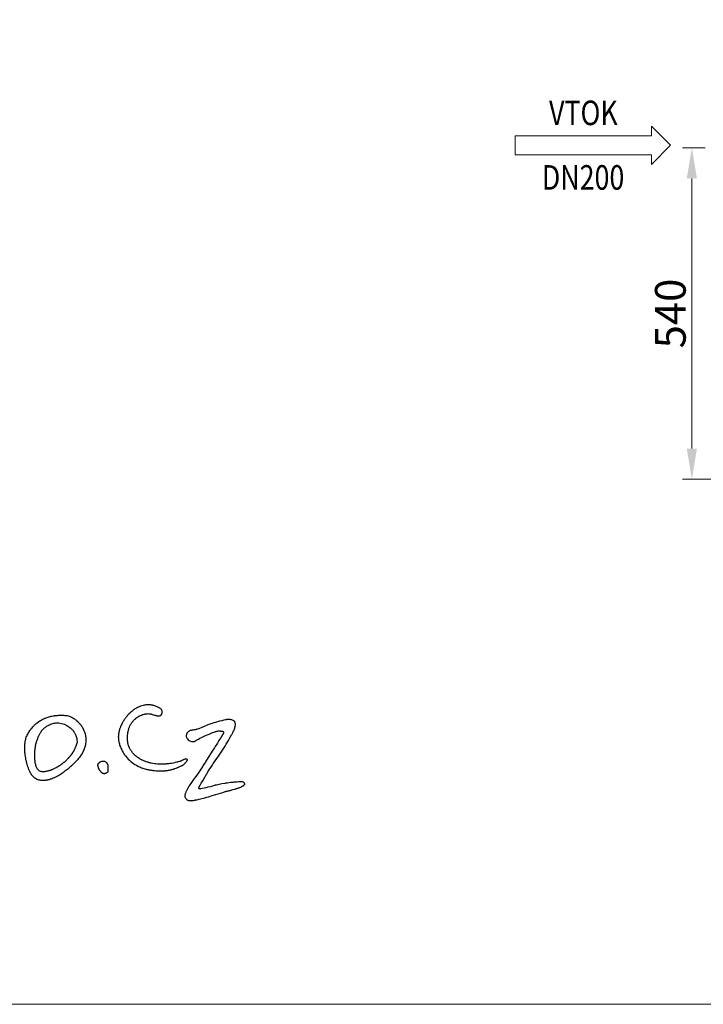
# Model space of a CAD drawing. Units: inches. Extents: x 42617 to 53044, y 34955 to 42467.
# Drawn here: x 43753 to 44865, y 34955 to 36559 of the extents above; entities that cross this region are included whole.
import ezdxf
from ezdxf.enums import TextEntityAlignment as Align

# ---------------------------------------------------------------- set-up
doc = ezdxf.new("R2010")
doc.units = ezdxf.units.IN
doc.header["$MEASUREMENT"] = 0
for name, color, linetype, lineweight in [('AS_Kóty', 2, 'Continuous', 0), ('AS_Tabulky_tenká', 254, 'Continuous', 0), ('AS_Text', 1, 'Continuous', 0)]:
    doc.layers.add(name, color=color, linetype=linetype, lineweight=lineweight)
doc.styles.add('AS_Arial_08', font='arial.ttf', dxfattribs={"width": 0.8})
doc.styles.add('AS_Romans_08', font='ROMANS', dxfattribs={"width": 0.8})
doc.dimstyles.new('AS-KOTA_50_JB', dxfattribs={"dimscale": 50, "dimtxt": 1, "dimasz": 1, "dimexe": 0.3, "dimexo": 1, "dimgap": 0.2, "dimtad": 1, "dimdec": 0, "dimzin": 0, "dimdsep": 46, "dimtxsty": 'AS_Romans_08', "dimcen": 1, "dimdle": 1, "dimclrd": 256, "dimclre": 256, "dimclrt": 256, "dimadec": 0, "dimazin": 0, "dimtfac": 1, "dimtdec": 0, "dimtofl": 0, "dimtmove": 0, "dimatfit": 2, "dimfxl": 0, "dimtolj": 1, "dimtzin": 0, "dimlwd": -1, "dimlwe": -1, "dimarcsym": 0})

# ---------------------------------------------------------------- blocks, each defined once
blk = doc.blocks.new('*D3093')
at = {"layer": 'AS_Kóty'}
for p, q in [((44868.6, 36350.2), (44831.8, 36350.2)), ((44846.8, 36300.2), (44846.8, 35860.2)), ((44991.4, 35810.2), (44831.8, 35810.2))]:
    blk.add_line(p, q, dxfattribs=at)
for points in [[(44855.1, 36300.2), (44838.5, 36300.2), (44846.8, 36350.2)], [(44838.5, 35860.2), (44855.1, 35860.2), (44846.8, 35810.2)]]:
    blk.add_solid(points, dxfattribs=at)
at = {"layer": 'Defpoints', "color": 0}
for p in [(44918.6, 36350.2), (44846.8, 35810.2), (45041.4, 35810.2)]:
    blk.add_point(p, dxfattribs=at)
at = {"layer": 'AS_Kóty', "insert": (44811.8, 36080.2), "char_height": 50, "attachment_point": 5, "rotation": 90, "style": 'AS_Romans_08'}
blk.add_mtext('\\A1;540', dxfattribs=at)
blk = doc.blocks.new('11200CC')
at = {"layer": 'AS_Tabulky_tenká', "lineweight": 0}
blk.add_lwpolyline([(180, -180), (-5100, -180), (-5100, 3624), (180, 3624)], close=True, dxfattribs=at)
blk = doc.blocks.new('ram_lezaty')
at = {"color": 156}
for points in [[(-10162.6, 282.6, 0.021716), (-10162, 284, 0.034226), (-10161.6, 285.5, 0.023733), (-10161.4, 286.4, 0.029862), (-10161.4, 287.3, 0.083394), (-10161.7, 289.3, 0.079125), (-10162.7, 291.2, 0.029588), (-10163.4, 291.9, 0.022821), (-10164.1, 292.6, 0.034001), (-10165.5, 293.6, 0.021055), (-10167, 294.5, 0.007194), (-10167.6, 294.8, 0.00595), (-10168.2, 295.1), (-10171, 296.4, 0.014119), (-10174.1, 297.7, 0.020719), (-10177.3, 298.7), (-10178.3, 299, 0.007433), (-10179.4, 299.3, 0.007635), (-10180.4, 299.5, 0.016787), (-10182.8, 299.9, 0.01685), (-10185.2, 300.1, 0.013778), (-10187.2, 300.1, 0.013286), (-10189.2, 300.1, 0.024172), (-10192.9, 299.7, 0.021258), (-10196.6, 299, 0.028059), (-10201.8, 297.5, 0.022035), (-10206.9, 295.4, 0.013555), (-10208.8, 294.5, 0.011773), (-10210.6, 293.4, 0.017367), (-10213.4, 291.6, 0.014641), (-10216.1, 289.6, 0.019288), (-10219.8, 286.5, 0.016721), (-10223.2, 283.2, 0.016819), (-10226.6, 279.4, 0.016045), (-10229.7, 275.5, 0.020462), (-10233.3, 270.1, 0.021748), (-10236.4, 264.5), (-10237.5, 262.2, 0.009343), (-10238.5, 259.8, 0.009944), (-10239.5, 257.5), (-10240.3, 255.1), (-10240.6, 253.9, 0.002707), (-10240.8, 253.3, 0.00276), (-10241, 252.7), (-10241.3, 251.5, 0.00859), (-10241.7, 249.7, 0.009144), (-10242.1, 247.8, 0.003085), (-10242.2, 247.2, 0.003152), (-10242.3, 246.6), (-10242.4, 245.4, 0.009837), (-10242.6, 243.6, 0.010485), (-10242.7, 241.8, 0.0071), (-10242.8, 240.6, 0.007397), (-10242.7, 239.4, 0.003733), (-10242.7, 238.8, 0.003807), (-10242.7, 238.3, 0.003831), (-10242.7, 237.7, 0.003904), (-10242.6, 237.1, 0.019961), (-10242.3, 234.2, 0.02152), (-10241.7, 231.3, 0.011592), (-10240.8, 227.9, 0.011935), (-10239.7, 224.5, 0.016251), (-10238, 220.1, 0.016906), (-10236, 215.9, 0.017365), (-10233.7, 211.7, 0.017932), (-10231.1, 207.7, 0.01378), (-10228.9, 204.8, 0.013971), (-10226.6, 202.1, 0.049593), (-10217.3, 193.5, 0.046686), (-10206.6, 186.8), (-10204.1, 185.6), (-10201.6, 184.5, 0.01421), (-10197.6, 183, 0.013284), (-10193.5, 181.7, 0.009023), (-10190.6, 180.9, 0.008553), (-10187.6, 180.3, 0.004325), (-10186.1, 180, 0.004202), (-10184.6, 179.7, 0.005459), (-10181.6, 179.2, 0.00587), (-10178.6, 178.8), (-10175.7, 178.4), (-10172.9, 178.2), (-10170.3, 178), (-10167.7, 177.9, 0.003012), (-10166.5, 177.9, 0.003105), (-10165.2, 177.8, 0.003038), (-10164, 177.8, 0.003128), (-10162.8, 177.8), (-10160.5, 177.9), (-10158.3, 178), (-10156.2, 178.2, 0.003071), (-10155.1, 178.3, 0.003143), (-10154.1, 178.4), (-10152.2, 178.7, 0.003035), (-10151.2, 178.8, 0.003094), (-10150.3, 179, 0.003002), (-10149.4, 179.1, 0.003053), (-10148.5, 179.3), (-10146.8, 179.6, 0.010998), (-10143.7, 180.4, 0.011281), (-10140.6, 181.3, 0.004915), (-10139.3, 181.7, 0.004819), (-10138, 182.1), (-10135.6, 183), (-10133.5, 183.9, 0.002283), (-10132.6, 184.3, 0.001352), (-10131.7, 184.7), (-10128.7, 185.9), (-10127.5, 186.5), (-10126.4, 187, 0.008712), (-10125.4, 187.5, 0.010427), (-10124.4, 188, 0.037166), (-10121.7, 189.9, 0.035954), (-10119.2, 192.2, 0.004047), (-10118.9, 192.5, 0.003577), (-10118.6, 192.9, 0.012474), (-10117.3, 194.4, 0.004597), (-10116.1, 196, 0.023584), (-10115.6, 196.7, 0.052221), (-10115.2, 197.5, 0.081797), (-10115, 198.3, 0.169562), (-10115.3, 199, 0.140142), (-10115.9, 199.5, 0.056597), (-10116.6, 199.7, 0.036653), (-10117.4, 199.7, 0.022458), (-10118.1, 199.7, 0.043447), (-10119.8, 199.3, 0.030248), (-10121.5, 198.8, 0.016761), (-10122.4, 198.4, 0.017835), (-10123.3, 197.9, -0.013171), (-10123.8, 197.6, -0.007314), (-10124.3, 197.4, -0.015278), (-10125.8, 196.7, -0.008057), (-10127.4, 196.1, -0.004685), (-10128.5, 195.7, -0.00394), (-10129.5, 195.3), (-10131.9, 194.6, -0.00392), (-10133.2, 194.2, -0.003614), (-10134.5, 193.8), (-10137.4, 193.1), (-10140.6, 192.4), (-10144, 191.8), (-10145.8, 191.5), (-10147.6, 191.3), (-10149.4, 191), (-10151.4, 190.8), (-10153.3, 190.6, -0.002212), (-10154.3, 190.6, -0.002225), (-10155.3, 190.5), (-10157.4, 190.4), (-10159.4, 190.3), (-10161.5, 190.2), (-10163.7, 190.2), (-10165.8, 190.3), (-10168, 190.4), (-10170.2, 190.5, -0.016328), (-10176, 191.1, -0.01816), (-10181.7, 192.1, -0.00745), (-10184, 192.6, -0.007594), (-10186.4, 193.3, -0.003883), (-10187.5, 193.6, -0.003945), (-10188.7, 194), (-10191, 194.7, -0.004145), (-10192.2, 195.1, -0.004242), (-10193.4, 195.6), (-10195.7, 196.5), (-10197.9, 197.5, -0.00469), (-10199, 198.1, -0.004836), (-10200.1, 198.6), (-10202.3, 199.8), (-10204.5, 201.1, -0.002693), (-10205, 201.4, -0.002739), (-10205.5, 201.7), (-10206.5, 202.4), (-10207.5, 203.1), (-10208.5, 203.9, -0.002971), (-10209, 204.2, -0.00302), (-10209.5, 204.6), (-10210.5, 205.4, -0.006258), (-10211.4, 206.2, -0.006458), (-10212.3, 207, -0.003265), (-10212.8, 207.5, -0.003314), (-10213.2, 207.9, -0.006705), (-10214.1, 208.8, -0.006893), (-10214.9, 209.7), (-10215.7, 210.6), (-10216.5, 211.5), (-10217.3, 212.5), (-10218, 213.5, -0.019091), (-10219.8, 216.1, -0.019612), (-10221.3, 218.9, -0.055447), (-10224.4, 227.1, -0.048721), (-10225.8, 235.8, -0.007698), (-10225.8, 237.3, -0.007357), (-10225.8, 238.8, -0.003713), (-10225.8, 239.6, -0.003624), (-10225.8, 240.4), (-10225.7, 242.4), (-10225.6, 244.3), (-10225.4, 246.1), (-10225.2, 247.9), (-10224.9, 249.6, -0.00374), (-10224.7, 250.5, -0.003906), (-10224.6, 251.3), (-10224.2, 252.9, -0.007914), (-10223.8, 254.4, -0.008515), (-10223.4, 255.9, -0.012402), (-10222.7, 257.9, -0.013486), (-10221.9, 259.9, -0.038096), (-10219.3, 265, -0.038697), (-10215.9, 269.6, -0.018237), (-10213.9, 271.7, -0.015357), (-10211.8, 273.7, -0.005507), (-10211, 274.5, -0.004913), (-10210.1, 275.2), (-10208.3, 276.6), (-10206.5, 277.9), (-10204.8, 278.9), (-10203.1, 279.7, -0.004438), (-10202.3, 280.1, -0.004663), (-10201.5, 280.5), (-10199.9, 281.2), (-10198.3, 281.8, -0.005072), (-10197.5, 282.1, -0.00535), (-10196.7, 282.4), (-10195.2, 282.8, -0.016651), (-10193, 283.3, -0.019698), (-10190.7, 283.6, -0.032361), (-10187.4, 283.8, -0.042357), (-10184.1, 283.5, -0.00848), (-10183.5, 283.4, -0.008693), (-10182.9, 283.2), (-10181.7, 282.9, -0.002423), (-10181, 282.7, -0.001309), (-10180.3, 282.5), (-10177.4, 281.6), (-10175.9, 281.1, 0.002589), (-10175.2, 280.9, 0.003408), (-10174.4, 280.7, 0.007926), (-10172.9, 280.3, 0.012461), (-10171.4, 280, 0.021413), (-10169.3, 279.7, 0.042936), (-10167.3, 279.7, 0.062334), (-10165.3, 280.1, 0.109647), (-10163.6, 281.2, 0.049527), (-10163, 281.8, 0.042859)], [(-10335.4, 279.7, -0.036889), (-10330.9, 278.1, -0.027851), (-10326.7, 275.8, -0.017992), (-10323.9, 274.1, -0.016541), (-10321.3, 272.1, -0.003376), (-10320.8, 271.6, -0.003343), (-10320.2, 271.2, -0.006743), (-10319.2, 270.3, -0.006659), (-10318.2, 269.3, -0.003363), (-10317.7, 268.9, -0.003352), (-10317.2, 268.4), (-10316.2, 267.3), (-10315.2, 266.3, -0.003421), (-10314.7, 265.8, -0.003426), (-10314.2, 265.2, -0.003453), (-10313.8, 264.6, -0.003464), (-10313.3, 264.1), (-10312.4, 262.9), (-10311.6, 261.8, -0.003586), (-10311.1, 261.2, -0.003609), (-10310.7, 260.5), (-10309.9, 259.3), (-10309.1, 258, -0.003763), (-10308.8, 257.4, -0.003795), (-10308.4, 256.7, -0.00383), (-10308, 256.1, -0.003864), (-10307.7, 255.4, -0.0039), (-10307.4, 254.7, -0.003935), (-10307, 254, -0.016121), (-10305.8, 251.2, -0.0167), (-10304.8, 248.4, -0.004273), (-10304.6, 247.6, -0.004306), (-10304.4, 246.9, -0.004347), (-10304.1, 246.1, -0.004377), (-10304, 245.4), (-10303.6, 243.8, -0.009022), (-10303.3, 242.3, -0.009096), (-10303.1, 240.7), (-10302.9, 239.1), (-10302.8, 237.5, -0.004713), (-10302.7, 236.7, -0.004707), (-10302.7, 235.9, -0.029369), (-10302.9, 230.8, -0.027976), (-10303.7, 225.7, -0.009627), (-10304.1, 223.9, -0.009314), (-10304.6, 222.2), (-10305.2, 220.4), (-10305.8, 218.6), (-10306.5, 216.8, -0.004544), (-10306.9, 215.9, -0.004429), (-10307.3, 215, -0.004469), (-10307.7, 214.1, -0.004348), (-10308.2, 213.2), (-10309.2, 211.3), (-10310.2, 209.5, -0.004205), (-10310.8, 208.6, -0.004072), (-10311.4, 207.7), (-10312.6, 205.8, -0.004006), (-10313.2, 204.9, -0.003869), (-10313.9, 203.9), (-10315.3, 202.1), (-10316.8, 200.2), (-10318.5, 198.3), (-10320.2, 196.4), (-10322, 194.5), (-10323.8, 192.7), (-10325.7, 190.8), (-10327.5, 189.1), (-10329.3, 187.4, -0.001548), (-10330.2, 186.6, -0.001596), (-10331.1, 185.8), (-10332.9, 184.2), (-10334.6, 182.7), (-10336.4, 181.2), (-10338.1, 179.8), (-10339.8, 178.5), (-10341.5, 177.1), (-10343.2, 175.9, -0.003781), (-10344.8, 174.7, -0.004035), (-10346.4, 173.6, -0.002001), (-10347.2, 173, -0.002068), (-10348.1, 172.5), (-10349.6, 171.4), (-10351.2, 170.4, -0.002171), (-10352, 169.9, -0.002245), (-10352.8, 169.5), (-10354.3, 168.6), (-10355.8, 167.7, -0.004704), (-10357.3, 166.9, -0.005037), (-10358.8, 166.2), (-10360.3, 165.5), (-10361.7, 164.8), (-10363.2, 164.2), (-10364.6, 163.6, -0.002799), (-10365.3, 163.3, -0.002897), (-10366, 163.1), (-10367.3, 162.6), (-10368.7, 162.2, -0.003049), (-10369.3, 161.9, -0.003154), (-10370, 161.8, -0.009348), (-10371.9, 161.2, -0.010339), (-10373.9, 160.8, -0.003409), (-10374.5, 160.7, -0.003523), (-10375.1, 160.6, -0.003503), (-10375.7, 160.5, -0.003618), (-10376.3, 160.4, -0.003598), (-10376.9, 160.3, -0.003714), (-10377.5, 160.2, -0.046816), (-10384.4, 160.1, -0.064857), (-10391.2, 161.4, -0.072137), (-10397.2, 164.5, -0.074754), (-10402, 169.2, -0.008038), (-10402.6, 169.9, -0.006883), (-10403.1, 170.7), (-10404.1, 172.3, -0.017417), (-10405.7, 175.2, -0.012537), (-10407.2, 178.2, -0.01665), (-10409.1, 182.9, -0.0129), (-10410.8, 187.7, -0.006627), (-10411.5, 190.3, -0.006229), (-10412.3, 193, -0.003152), (-10412.6, 194.3, -0.0031), (-10412.9, 195.7), (-10413.6, 198.5), (-10414.1, 201.3), (-10414.6, 204.2), (-10415, 207.1), (-10415.3, 210.1, -0.003433), (-10415.5, 211.5, -0.003537), (-10415.6, 213), (-10415.8, 215.9), (-10415.9, 218.8), (-10415.8, 221.7), (-10415.7, 224.5, -0.004547), (-10415.7, 225.9, -0.004824), (-10415.5, 227.4, -0.007367), (-10415.3, 229.4, -0.008118), (-10415, 231.5, -0.002751), (-10414.9, 232.1, -0.002847), (-10414.8, 232.8), (-10414.6, 234.1, -0.009043), (-10414.1, 236, -0.010094), (-10413.6, 237.9, -0.024414), (-10412.2, 242.1, -0.031731), (-10410.4, 246, -0.009407), (-10409.8, 247, -0.010063), (-10409.2, 248.1, -0.01535), (-10408.8, 248.5, 0.025542), (-10408.5, 249), (-10407.4, 250.9), (-10406.2, 252.7), (-10404.9, 254.5), (-10403.7, 256.1), (-10402.4, 257.7), (-10401.1, 259.3), (-10399.7, 260.7, -0.007796), (-10398.4, 262.1, -0.007898), (-10397, 263.5), (-10395.5, 264.7), (-10394.1, 266), (-10392.7, 267.1), (-10391.2, 268.2, -0.003708), (-10390.5, 268.7, -0.0037), (-10389.7, 269.2), (-10388.2, 270.2, -0.003589), (-10387.5, 270.7, -0.003572), (-10386.8, 271.1, -0.003523), (-10386, 271.6, -0.003502), (-10385.2, 272), (-10383.7, 272.8, -0.00338), (-10383, 273.2, -0.003354), (-10382.2, 273.6), (-10380.7, 274.3, -0.006404), (-10379.2, 275, -0.006282), (-10377.7, 275.7), (-10376.1, 276.2), (-10374.6, 276.8), (-10373.1, 277.3), (-10371.6, 277.8), (-10370.1, 278.2), (-10368.6, 278.6), (-10367.1, 278.9), (-10365.6, 279.2), (-10362.8, 279.8, -0.004519), (-10361.4, 280, -0.004431), (-10359.9, 280.2), (-10357.2, 280.5, -0.011286), (-10353.4, 280.8, -0.010963), (-10349.7, 280.9, -0.009104), (-10346.5, 280.9, -0.009343), (-10343.4, 280.7), (-10341.6, 280.6, -0.006565), (-10339.6, 280.4, -0.007942), (-10337.5, 280.1)], [(-10360.2, 266.3, -0.04249), (-10356.6, 266.8, -0.031537), (-10353, 266.7, -0.04153), (-10347.6, 265.8, -0.034046), (-10342.5, 264.1, -0.014784), (-10340.3, 263.1, -0.014558), (-10338.1, 262, -0.027033), (-10334.3, 259.6, -0.028269), (-10330.8, 256.8, -0.019843), (-10328.6, 254.7, -0.020998), (-10326.6, 252.4, -0.010845), (-10325.7, 251.2, -0.011158), (-10324.8, 249.9, -0.01528), (-10323.7, 248.2, -0.015766), (-10322.7, 246.4, -0.055798), (-10320.2, 239.7, -0.054377), (-10319.2, 232.6, -0.008667), (-10319.2, 231.5, -0.008425), (-10319.2, 230.3), (-10319.3, 229.1), (-10319.9, 227.3), (-10320.5, 225.5, -0.003472), (-10320.8, 224.6, -0.003453), (-10321.1, 223.8), (-10321.8, 222.1), (-10322.6, 220.4, -0.006612), (-10323.3, 218.8, -0.006507), (-10324.2, 217.1, -0.003211), (-10324.6, 216.3, -0.003183), (-10325, 215.5, -0.003155), (-10325.5, 214.8, -0.003126), (-10325.9, 214, -0.006171), (-10326.8, 212.5, -0.006054), (-10327.8, 211), (-10328.8, 209.5), (-10329.8, 208), (-10330.9, 206.6, -0.002824), (-10331.4, 205.9, -0.002796), (-10331.9, 205.2, -0.002771), (-10332.5, 204.6, -0.002745), (-10333, 203.9), (-10334.2, 202.6, -0.002672), (-10334.8, 201.9, -0.002648), (-10335.3, 201.3, -0.002625), (-10335.9, 200.6, -0.002603), (-10336.5, 200), (-10337.7, 198.8), (-10338.9, 197.6), (-10340.1, 196.4), (-10341.4, 195.3, -0.004823), (-10342.6, 194.2, -0.004781), (-10343.9, 193.1), (-10345.2, 192, -0.004644), (-10346.5, 191, -0.004632), (-10347.8, 190.1, -0.004555), (-10349.1, 189.1, -0.004566), (-10350.4, 188.2, -0.004493), (-10351.7, 187.3, -0.00453), (-10353.1, 186.5), (-10354.4, 185.6, -0.002237), (-10355, 185.2, -0.002255), (-10355.7, 184.9, -0.002239), (-10356.3, 184.5, -0.002261), (-10357, 184.1, -0.002245), (-10357.7, 183.7, -0.002272), (-10358.3, 183.4), (-10359.6, 182.7), (-10360.9, 182), (-10362.2, 181.4, -0.002324), (-10362.9, 181.1, -0.002373), (-10363.5, 180.8), (-10364.8, 180.3, -0.004788), (-10366.1, 179.8, -0.005056), (-10367.3, 179.3), (-10368.5, 178.8), (-10369.8, 178.4), (-10371, 178), (-10372.2, 177.7), (-10373.3, 177.4, -0.002983), (-10373.9, 177.2, -0.003129), (-10374.5, 177.1), (-10375.6, 176.9, -0.003282), (-10376.1, 176.7, -0.003469), (-10376.7, 176.6, -0.006913), (-10377.7, 176.5, -0.007813), (-10378.8, 176.3, -0.003911), (-10379.3, 176.3, -0.004183), (-10379.8, 176.2, -0.020517), (-10382, 176.1, -0.03056), (-10384.3, 176.3, -0.045828), (-10386.7, 176.8, -0.072341), (-10389, 177.9, -0.054118), (-10390.6, 179.3, -0.03803), (-10392, 181, -0.041191), (-10393.5, 183.5, -0.025627), (-10394.6, 186.2, -0.024316), (-10395.6, 189.5, -0.016559), (-10396.3, 192.8, -0.009204), (-10396.6, 195, -0.007797), (-10396.9, 197.1, -0.003826), (-10397, 198.2, -0.003574), (-10397.1, 199.3), (-10397.3, 201.5), (-10397.4, 203.8), (-10397.4, 206.1, -0.005818), (-10397.4, 208.4, -0.005559), (-10397.3, 210.7), (-10397.2, 213), (-10397, 215.3), (-10396.8, 217.6), (-10396.5, 219.8), (-10396.2, 221.9), (-10395.9, 224), (-10395.5, 226, -0.003329), (-10395.3, 227, -0.003632), (-10395.1, 228, -0.003644), (-10394.8, 228.9, -0.004042), (-10394.6, 229.8), (-10394.1, 231.5), (-10393.6, 233.1, -0.005358), (-10393.3, 233.9, -0.006309), (-10393, 234.6, -0.003185), (-10392.9, 235, -0.003486), (-10392.7, 235.3), (-10392.4, 236), (-10391.9, 237.4), (-10391.4, 238.8), (-10390.9, 240.2), (-10390.3, 241.5, -0.002625), (-10390.1, 242.2, -0.00279), (-10389.8, 242.8), (-10389.2, 244.1), (-10388.6, 245.4), (-10387.9, 246.6, -0.010669), (-10386.9, 248.4, -0.0121), (-10385.8, 250.1, -0.004132), (-10385.4, 250.7, -0.004273), (-10385.1, 251.2, -0.004325), (-10384.7, 251.7, -0.004452), (-10384.3, 252.3), (-10383.4, 253.3, -0.014181), (-10382.1, 254.8, -0.01479), (-10380.7, 256.3, -0.048073), (-10375.6, 260.3, -0.04114), (-10369.9, 263.3, -0.023281), (-10366, 264.8, -0.018513), (-10362, 265.9)], [(-10093.8, 256), (-10096.2, 255.3, -0.002959), (-10097.5, 254.9, -0.007624), (-10098.9, 254.5), (-10100.5, 254.1, -0.005672), (-10101.3, 253.9, -0.005508), (-10102.2, 253.7), (-10104.2, 253.4), (-10106.5, 253.2, 0.075086), (-10109.6, 252.4, 0.059093), (-10112.4, 250.9, 0.060577), (-10114.8, 248.7, 0.078075), (-10116.4, 246, 0.083919), (-10117.1, 243.2, 0.093889), (-10116.7, 240.4, 0.054003), (-10116, 238.8, 0.034271), (-10115, 237.3, 0.088572), (-10111.5, 234.2, 0.08622), (-10107.2, 232.5, 0.033308), (-10105.5, 232.3, 0.036436), (-10103.7, 232.3, 0.023989), (-10102.6, 232.4, 0.0275), (-10101.6, 232.7, 0.041534), (-10100.2, 233.2, 0.055229), (-10098.9, 234, -0.008353), (-10098.5, 234.3, -0.005806), (-10098.1, 234.6, -0.015929), (-10096.4, 235.7, -0.00726), (-10094.7, 236.7), (-10091.8, 238.2), (-10088.6, 239.8), (-10085.2, 241.5), (-10081.6, 243.1), (-10078.1, 244.7), (-10074.6, 246.1), (-10068.3, 248.6), (-10065.6, 249.7), (-10063.1, 250.5, -0.015069), (-10060.4, 251.3, -0.035722), (-10057.7, 251.8, -0.023781), (-10056.4, 251.9, -0.035695), (-10055.1, 251.8, 0.011657), (-10054.3, 251.7, 0.004244), (-10053.5, 251.6), (-10051.9, 251.5), (-10051.1, 251.4, -0.015531), (-10050.4, 251.3, -0.031936), (-10049.7, 251.1, -0.076903), (-10048.8, 250.7, -0.144202), (-10048.2, 249.9, -0.103939), (-10048.1, 249, -0.047032), (-10048.2, 248.2, -0.03953), (-10048.6, 247.1, -0.018568), (-10049, 246, -0.010252), (-10049.4, 245.4, -0.007318), (-10049.8, 244.7), (-10052.4, 240.5), (-10056.5, 233.8, -0.000741), (-10062.1, 225.1, -0.000188), (-10067.6, 216.3), (-10079.5, 197.7, 0.000216), (-10084, 190.6, 0.001468), (-10088.4, 183.4), (-10090.1, 180.9), (-10091.9, 178.2), (-10093.8, 175.4), (-10095.7, 172.6), (-10099.7, 167), (-10103.6, 161.6), (-10107.2, 156.6), (-10110.4, 152.1), (-10111.6, 150.2, 0.003024), (-10112.2, 149.3, 0.004664), (-10112.7, 148.5), (-10113.6, 147.1, 0.004263), (-10113.7, 146.7, 0.005859), (-10113.9, 146.4, 0.013711), (-10114.2, 145.6, -0.010524), (-10114.6, 144.8, -0.009924), (-10115.8, 142.4, 0.008517), (-10117.1, 139.9, 0.01107), (-10118, 137.8, 0.021599), (-10118.8, 135.7, 0.031729), (-10119.4, 133.4, 0.059474), (-10119.6, 130.9, 0.075893), (-10119.2, 128.6, 0.086476), (-10118, 126.6, 0.047702), (-10116.9, 125.6, 0.029779), (-10115.7, 124.7, 0.073126), (-10112.7, 123.3, 0.056362), (-10109.4, 122.8, 0.005437), (-10109, 122.8, 0.005026), (-10108.6, 122.7), (-10107, 122.8), (-10105.3, 123, 0.006087), (-10104.4, 123.1, 0.004843), (-10103.5, 123.2, 0.008681), (-10101.6, 123.6, 0.004835), (-10099.7, 124, 0.002033), (-10098.6, 124.2, 0.00131), (-10097.6, 124.5), (-10093.1, 125.5), (-10088.2, 126.7), (-10085.4, 127.3), (-10082.5, 128.1), (-10079.3, 129), (-10076, 129.9), (-10069.1, 132), (-10062.2, 134.1), (-10049.6, 138.1), (-10044.8, 139.6, -0.002673), (-10043, 140.1, -0.009893), (-10041.3, 140.5, -0.000867), (-10038.6, 141.2, 0.000561), (-10035.9, 141.8), (-10030.7, 143.1), (-10028.1, 143.8), (-10025.8, 144.5, 0.003552), (-10024.6, 144.8, 0.004656), (-10023.5, 145.2, 0.010612), (-10021.5, 145.9, 0.000803), (-10019.4, 146.7, 0.006952), (-10016.4, 147.9, 0.021678), (-10013.4, 149.3, 0.011467), (-10012.3, 149.9, 0.018835), (-10011.3, 150.6, 0.02503), (-10010.3, 151.3, 0.056656), (-10009.5, 152.3, 0.08955), (-10009, 153.3, 0.145652), (-10009, 154.4, 0.06951), (-10009.3, 155, 0.043171), (-10009.7, 155.5, 0.051678), (-10011, 156.7, 0.07021), (-10012.5, 157.5, 0.061055), (-10014.3, 157.8, 0.029651), (-10016, 157.9, 0.011754), (-10017.1, 157.8, 0.00566), (-10018.2, 157.8, 0.004038), (-10019.4, 157.6, 0.000295), (-10020.7, 157.5), (-10023.5, 157.2), (-10025.1, 157), (-10026.9, 156.9), (-10028.8, 156.8), (-10030.9, 156.6, 0.003423), (-10033.2, 156.4, 0.00264), (-10035.5, 156.1), (-10040.6, 155.4, 0.002383), (-10043.3, 155.1, 0.002365), (-10045.9, 154.6), (-10051.3, 153.8), (-10053.8, 153.3), (-10056.3, 152.8), (-10058.7, 152.3), (-10061, 151.7), (-10063.1, 151.2, 0.003135), (-10064.1, 151, 0.004023), (-10065, 150.7), (-10068.8, 149.6), (-10072.9, 148.5), (-10077.1, 147.5), (-10081, 146.5), (-10089.8, 144.5), (-10090.1, 144.4, -0.031228), (-10091, 144.3, -0.0484), (-10091.8, 144.3, -0.090936), (-10092.7, 144.6, -0.160374), (-10093.4, 145.3, -0.110588), (-10093.6, 146.1, -0.048778), (-10093.5, 146.9, -0.043519), (-10093.2, 148, -0.020298), (-10092.7, 149.1, -0.017367), (-10092.2, 150.2, -0.010722), (-10091.5, 151.3), (-10089.3, 155), (-10086.6, 159.7), (-10083.4, 165.2, -0.001078), (-10081.6, 168.2, -0.001452), (-10079.8, 171.2, -0.001741), (-10077.9, 174.4, -0.002074), (-10075.9, 177.7), (-10073.8, 181), (-10071.6, 184.4), (-10069.4, 187.8), (-10067, 191.3), (-10064.6, 194.7), (-10062.2, 198.1), (-10059.7, 201.6), (-10057.2, 205.2), (-10054.7, 208.9), (-10052.2, 212.7), (-10049.8, 216.5), (-10047.4, 220.2), (-10045.2, 223.9), (-10043, 227.5), (-10039, 234.3), (-10035.7, 240.1), (-10033.1, 244.7, 0.001405), (-10032.2, 246.3, 0.003513), (-10031.4, 247.8), (-10030.1, 250.4), (-10029.4, 251.9, 0.00719), (-10028.7, 253.5, 0.00859), (-10028.1, 255.1), (-10027.5, 256.9, 0.01178), (-10027, 258.6, 0.015907), (-10026.6, 260.4), (-10026.4, 261.2, 0.029574), (-10026.1, 263.6, 0.054365), (-10026.3, 266, 0.066193), (-10026.9, 268.1, 0.093784), (-10028.1, 269.8, 0.082927), (-10029.7, 270.8, 0.013461), (-10031.4, 271.6, 0.021344), (-10034.2, 272.5, 0.049787), (-10037.1, 273.1, 0.049416), (-10040, 273.1, 0.021955), (-10042.8, 272.7, 0.003489), (-10043.5, 272.6, 0.002435), (-10044.2, 272.4), (-10047.4, 271.7), (-10051.4, 270.7), (-10055.7, 269.6), (-10059.5, 268.6), (-10062.9, 267.6), (-10066.1, 266.6), (-10069, 265.7), (-10071.8, 264.7), (-10077.1, 262.8), (-10079.9, 261.8), (-10082.7, 260.7, 0.002529), (-10085.4, 259.6, 0.001922), (-10088.1, 258.4)], [(-10274.1, 174.9, 0.007023), (-10274.5, 175.6, 0.006872), (-10275, 176.2, 0.010337), (-10275.8, 177.2, 0.000241), (-10276.6, 178.1, -0.00654), (-10277.2, 178.9, -0.01835), (-10277.8, 179.6, -0.032367), (-10278.4, 180.8, -0.029341), (-10279, 182, -0.013478), (-10279.2, 182.7, -0.010691), (-10279.4, 183.4, 0.001592), (-10279.7, 184.5, -0.003921), (-10280, 185.6, -0.001999), (-10280.1, 186, -0.002934), (-10280.2, 186.3), (-10280.3, 186.9, -0.014943), (-10280.5, 187.7, -0.028813), (-10280.5, 188.6, -0.039499), (-10280.5, 189.4, -0.054413), (-10280.3, 190.3, -0.058042), (-10279.9, 191.1, -0.043137), (-10279.3, 191.8, -0.012149), (-10279.1, 192, -0.010297), (-10278.9, 192.2, -0.000183), (-10278.6, 192.4, -0.000879), (-10278.4, 192.6), (-10277.9, 193.1, -0.002278), (-10277.7, 193.3, -0.002993), (-10277.4, 193.5, -0.005148), (-10277.1, 193.8, -0.006792), (-10276.7, 194.1, -0.025538), (-10275.5, 194.8, -0.038987), (-10274.2, 195.5, -0.046947), (-10272.7, 195.9, -0.045867), (-10271.2, 196.1, -0.027064), (-10270.2, 196, -0.022301), (-10269.2, 195.9, -0.073021), (-10267.2, 195.2, -0.062127), (-10265.5, 194, -0.011747), (-10265.2, 193.7, -0.011335), (-10264.9, 193.4, -0.016779), (-10264.4, 192.9, -0.016089), (-10264, 192.4, -0.02644), (-10263.5, 191.5, -0.025767), (-10263, 190.5, -0.025831), (-10262.6, 189.5, -0.026767), (-10262.3, 188.4, -0.010875), (-10262.2, 188, -0.011193), (-10262.2, 187.6, -0.028543), (-10262.1, 186.5, -0.031253), (-10262.2, 185.4, 0.012383), (-10262.2, 184.8, 0.010227), (-10262.3, 184.1, 0.014346), (-10262.3, 183.1, 0.008386), (-10262.2, 182.1, 0.002415), (-10262.2, 181.7, 0.001418), (-10262.2, 181.3), (-10262.1, 180.5, -0.000765), (-10262.1, 180.1, -0.002009), (-10262.1, 179.7), (-10262, 179), (-10262, 178.6, -0.01221), (-10262, 178, -0.021531), (-10262.1, 177.3, -0.011999), (-10262.1, 177, -0.015113), (-10262.2, 176.7, -0.047232), (-10262.4, 176, -0.06766), (-10262.8, 175.3, -0.045913), (-10263.2, 175, -0.040369), (-10263.6, 174.7, -0.005914), (-10264.6, 174.1, -0.011886), (-10265.6, 173.6, -0.009908), (-10266.2, 173.2, -0.015452), (-10266.9, 173, -0.021928), (-10267.6, 172.7, -0.036281), (-10268.4, 172.5, -0.050249), (-10269.3, 172.5, -0.063848), (-10270.1, 172.7, -0.00764), (-10270.3, 172.7, -0.006278), (-10270.4, 172.8, -0.01684), (-10270.9, 173, -0.010653), (-10271.4, 173.3, -0.015981), (-10272.4, 173.8, -0.010535), (-10273.2, 174.4, -0.002512), (-10273.5, 174.5, -0.002626), (-10273.7, 174.7)]]:
    blk.add_lwpolyline(points, format="xyb", close=True, dxfattribs=at)
at = {"layer": 'AS_Tabulky_tenká', "xscale": 2.244037719744026, "yscale": 2.244037719744026, "zscale": 2.244037719744026}
blk.add_blockref('11200CC', (-270.5, 149.6), dxfattribs=at)
at = {"layer": 'AS_Text', "style": 'AS_Arial_08', "width": 0.8, "flags": 4}
for tag, p in [('TYP', (-2348.4, 1359.6)), ('POCET_EO', (-2348.4, 1139.6)), ('ROZMER', (-2348.4, 919.6)), ('BSK5', (-2348.4, 479.6)), ('HMOTNOST', (-2348.4, 259.6))]:
    blk.add_attdef(tag, text='', height=68.8, dxfattribs=at).set_placement(p, align=Align.MIDDLE_LEFT)
at = {"layer": 'AS_Text', "style": 'AS_Arial_08', "width": 0.8}
blk.add_attdef('PLATNOST', (-3150.3, 58.9), '', height=48, dxfattribs=at)

msp = doc.modelspace()

# ---------------------------------------------------------------- linework, layer by layer
at = {"layer": 'AS_Text', "linetype": 'Continuous', "ltscale": 25.4, "flags": 128}
msp.add_lwpolyline([(44558.9, 36338.6), (44781, 36338.6), (44781, 36323), (44812.3, 36354.2), (44781, 36385.5), (44781, 36369.9), (44558.9, 36369.9)], close=True, dxfattribs=at)

# ---------------------------------------------------------------- block references
at = {"lineweight": -3, "xscale": 0.8800000000000001, "yscale": 0.8800000000000001, "zscale": 0.8800000000000001}
msp.add_blockref('ram_lezaty', (52926.7, 35178.5), dxfattribs=at)

# ---------------------------------------------------------------- texts
at = {"layer": 'AS_Text', "style": 'AS_Arial_08', "width": 0.8}
for s, p in [('VTOK', (44670.2, 36387.1)), ('DN200', (44669.7, 36281.9))]:
    msp.add_text(s, height=40, dxfattribs=at).set_placement(p, align=Align.CENTER)

# ---------------------------------------------------------------- dimensions: what is measured, and where the dimension line sits
at = {"layer": 'AS_Kóty'}
dim = msp.add_linear_dim(base=(44846.8, 35810.2), p1=(44918.6, 36350.2), p2=(45041.4, 35810.2), angle=90, dimstyle='AS-KOTA_50_JB', override={"dimdsep": 46, "dimfxl": 1, "dimfxlon": 0}, dxfattribs=at)
dim.commit()
dim.dimension.update_dxf_attribs({"geometry": '*D3093', "text_midpoint": (44811.8, 36080.2)})

doc.saveas('drawing.dxf')
